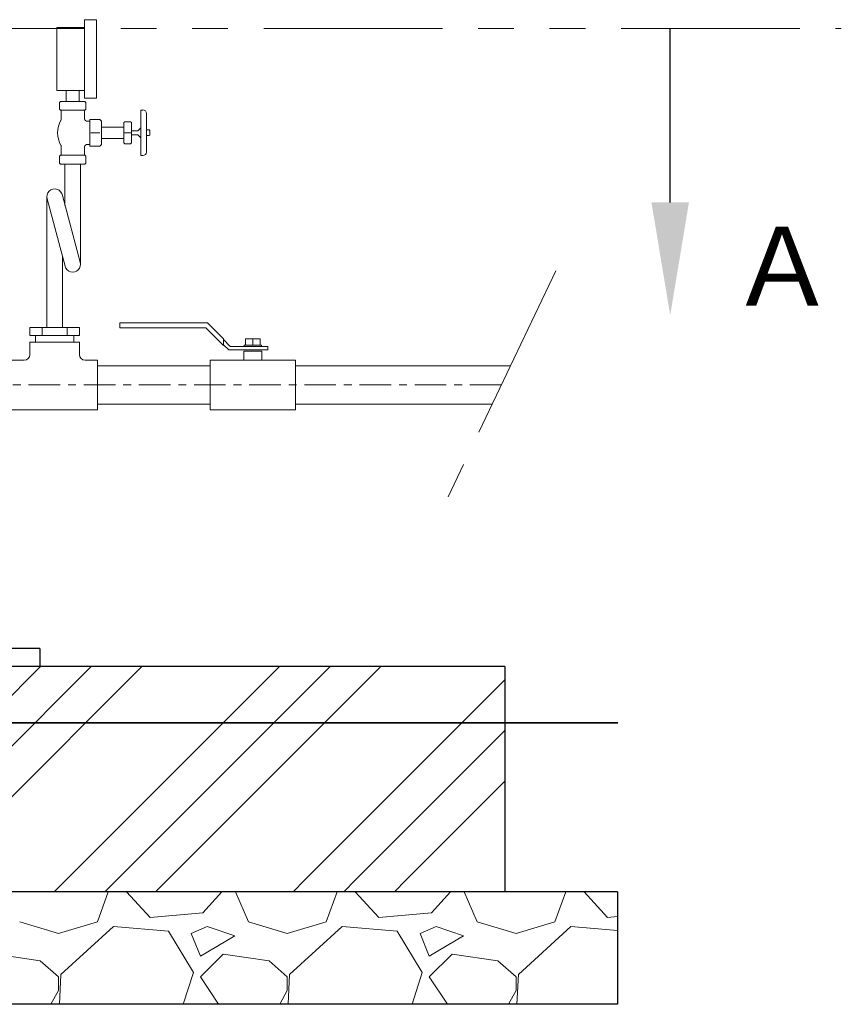
# Model space of a CAD drawing. Units: millimetres. Extents: x -2018 to 9163, y 137 to 6285.
# Drawn here: x 3954 to 4683, y 322 to 1196 of the extents above; entities that cross this region are included whole.
import ezdxf

# ---------------------------------------------------------------- set-up
doc = ezdxf.new("R2010")
doc.units = ezdxf.units.MM
doc.linetypes.add('CENTER', pattern=[7, 4, -1, 1, -1])
doc.linetypes.add('PHANTOM', pattern=[63.5, 31.75, -6.35, 6.35, -6.35, 6.35, -6.35])
doc.layers.add('GR1_01', color=7, linetype='Continuous')
doc.layers.add('LAYER006', color=7, linetype='Continuous')
doc.layers.add('ガス配管細', color=7, linetype='Continuous', lineweight=20)
doc.layers.add('図面枠', color=7, linetype='Continuous', lineweight=50)
doc.layers.add('非作画', color=3, linetype='Continuous', plot=False)
doc.styles.add('ｽﾀｲﾙ2', font='txt')

msp = doc.modelspace()

# ---------------------------------------------------------------- linework, layer by layer
at = {"color": 1, "lineweight": 15}
for p, q in [((3977.62, 1038.92), (3977.62, 922.93)), ((3993.86, 977.31), (3977.86, 1037.09)), ((4007.38, 980.94), (3991.52, 1040.09)), ((3991.62, 985.68), (3991.62, 922.93))]:
    msp.add_line(p, q, dxfattribs=at)
for centre, start, end in [((3984.62, 1038.92), 9.56923, 195.20605), ((4000.62, 979.12), 194.97916, 15.00838)]:
    msp.add_arc(centre, 7, start, end, dxfattribs=at)
at = {"layer": 'GR1_01', "color": 4, "linetype": 'Continuous', "lineweight": 25}
for p, q in [((3971.47, 637.93), (3711.36, 637.93)), ((3971.47, 637.93), (3971.47, 621.93)), ((3971.47, 621.93), (3711.36, 621.93))]:
    msp.add_line(p, q, dxfattribs=at)
at = {"layer": 'LAYER006', "color": 1, "lineweight": 15}
for p, q in [((4006.62, 909.93), (3962.62, 909.93)), ((3967.62, 909.93), (3967.62, 915.93)), ((4001.62, 909.93), (4001.62, 915.93)), ((3957.62, 893.93), (3946.62, 893.93)), ((4022.62, 893.93), (4011.62, 893.93)), ((4198.62, 893.93), (4122.62, 893.93)), ((4022.62, 849.93), (3946.62, 849.93)), ((4198.62, 849.93), (4122.62, 849.93))]:
    msp.add_line(p, q, dxfattribs=at)
at = {"layer": 'ガス配管細', "color": 1, "linetype": 'Continuous', "lineweight": 15}
for p, q in [((4011.04, 1189.17), (3986.43, 1189.17)), ((3986.43, 1189.17), (3986.43, 1133.27)), ((4011.04, 1189.17), (4011.04, 1196.22)), ((4011.04, 1196.22), (4021.75, 1196.22)), ((4011.04, 1133.33), (4011.04, 1189.18)), ((4021.75, 1196.22), (4021.75, 1126.48)), ((3986.43, 1133.27), (4011.04, 1133.27)), ((3994.85, 1133.33), (3994.85, 1123.87)), ((4006.34, 1123.87), (4006.34, 1133.33)), ((4011.04, 1126.48), (4011.04, 1133.27)), ((3988.9, 1122.78), (3989.82, 1123.7)), ((3988.9, 1116.66), (3988.9, 1122.78)), ((4011.54, 1123.7), (3989.82, 1123.7)), ((4021.75, 1126.48), (4011.04, 1126.48)), ((4012.45, 1122.78), (4011.54, 1123.7)), ((4012.45, 1116.66), (4012.45, 1122.78)), ((3989.82, 1115.75), (3988.9, 1116.66)), ((3989.82, 1115.75), (4011.54, 1115.75)), ((3990.27, 1113.93), (3990.27, 1106.97)), ((4011.21, 1113.93), (4011.21, 1109.12)), ((4011.54, 1115.75), (4012.45, 1116.66)), ((4061.11, 1100.13), (4061.11, 1116.03)), ((4061.11, 1116.03), (4063.03, 1116.03)), ((4066.15, 1112.92), (4066.15, 1098.34)), ((4012.85, 1106.23), (4015.82, 1106.23)), ((4024.65, 1107.72), (4015.79, 1107.72)), ((4015.79, 1106.23), (4015.79, 1107.72)), ((4015.79, 1085.4), (4015.79, 1106.23)), ((4026.17, 1106.2), (4024.65, 1107.72)), ((4026.17, 1100.88), (4026.17, 1106.2)), ((4046.16, 1104.86), (4046.92, 1105.63)), ((4046.16, 1100.88), (4046.16, 1104.86)), ((4046.92, 1105.63), (4052.02, 1105.63)), ((4052.02, 1105.63), (4052.78, 1104.86)), ((4052.78, 1104.86), (4052.78, 1086.76)), ((4024.85, 1095.81), (4016.86, 1095.81)), ((4026.17, 1100.88), (4046.16, 1100.88)), ((4026.17, 1090.74), (4026.17, 1100.88)), ((4046.16, 1090.74), (4046.16, 1100.88)), ((4052.78, 1095.81), (4046.16, 1095.81)), ((4052.78, 1097.59), (4058.49, 1097.59)), ((4058.49, 1094.04), (4052.78, 1094.04)), ((4061.08, 1100.17), (4058.49, 1097.59)), ((4061.08, 1091.45), (4058.49, 1094.04)), ((4061.08, 1091.45), (4061.08, 1100.17)), ((4068.68, 1098.34), (4066.15, 1098.34)), ((4066.15, 1098.34), (4066.15, 1093.27)), ((4066.15, 1093.27), (4066.15, 1078.7)), ((4066.15, 1093.27), (4068.68, 1093.27)), ((4069.18, 1097.84), (4068.68, 1098.34)), ((4068.68, 1093.27), (4069.18, 1093.79)), ((4069.18, 1093.79), (4069.18, 1097.84)), ((3990.27, 1077.69), (3990.27, 1084.66)), ((4012.85, 1085.4), (4015.82, 1085.4)), ((4015.79, 1083.9), (4015.79, 1085.4)), ((4024.65, 1083.9), (4026.17, 1085.42)), ((4026.17, 1085.42), (4026.17, 1090.74)), ((4026.17, 1090.74), (4046.16, 1090.74)), ((4046.16, 1086.76), (4046.16, 1090.74)), ((4046.16, 1086.76), (4046.92, 1086)), ((4046.92, 1086), (4052.02, 1086)), ((4052.02, 1086), (4052.78, 1086.76)), ((4061.11, 1075.52), (4061.11, 1091.42)), ((3989.82, 1075.88), (3988.9, 1074.96)), ((3989.82, 1075.88), (4011.54, 1075.88)), ((4011.21, 1077.92), (4011.21, 1082.5)), ((4011.54, 1075.88), (4012.45, 1074.96)), ((4015.79, 1083.9), (4024.65, 1083.9)), ((4063.03, 1075.52), (4061.11, 1075.52)), ((3988.9, 1074.96), (3988.9, 1068.84)), ((3988.9, 1068.84), (3989.82, 1067.93)), ((4011.54, 1067.93), (3989.82, 1067.93)), ((3993.62, 1031.13), (3993.62, 1067.93)), ((4007.62, 979.12), (4007.62, 1067.93)), ((4012.45, 1068.84), (4011.54, 1067.93)), ((4012.45, 1074.96), (4012.45, 1068.84))]:
    msp.add_line(p, q, dxfattribs=at)
for centre, radius, start, end in [((3997.2, 1113.94), 6.93, 164.21208, 180.04528), ((4004.16, 1113.94), 6.93, 359.95472, 13.83585), ((4063.07, 1112.98), 3.07, 358.82907, 91.18179), ((4009.21, 1095.81), 22.03, 149.58591, 210.41409), ((4014.08, 1108.84), 2.89, 174.38204, 244.6494), ((4014.08, 1082.79), 2.89, 115.3506, 185.61796), ((3997.2, 1077.68), 6.93, 179.95311, 196.41737), ((4004.16, 1077.68), 6.93, 345.01546, 0.04689), ((4063.07, 1078.64), 3.07, 268.81828, 1.17457)]:
    msp.add_arc(centre, radius, start, end, dxfattribs=at)
at = {"layer": '図面枠', "linetype": 'PHANTOM', "lineweight": 9, "ltscale": 5}
for p, q in [((2265.31, 1188.53), (4683.4, 1188.53)), ((4429.82, 973.3), (4323.03, 749.17))]:
    msp.add_line(p, q, dxfattribs=at)
at = {"layer": '図面枠', "linetype": 'ByBlock', "lineweight": -2}
msp.add_line((4531.39, 1033.97), (4531.39, 1188.53), dxfattribs=at)
at = {"layer": '図面枠', "color": 1, "lineweight": 15}
for p, q in [((4120.53, 926.93), (4042.62, 926.93)), ((4042.62, 922.73), (4042.62, 926.93)), ((4134.62, 912.84), (4120.53, 926.93)), ((4006.56, 922.93), (3962.68, 922.93)), ((3962.68, 922.93), (3962.68, 915.93)), ((3973.65, 915.93), (3973.65, 922.93)), ((3995.59, 915.93), (3995.59, 922.93)), ((4006.56, 922.93), (4006.56, 915.93)), ((4118.79, 922.73), (4042.62, 922.73)), ((4134.62, 906.9), (4118.79, 922.73)), ((3962.62, 909.93), (3962.62, 898.93)), ((4006.56, 915.93), (3962.68, 915.93)), ((4006.62, 909.93), (4006.62, 898.93)), ((4134.62, 912.84), (4134.62, 906.9)), ((4140.62, 906.13), (4134.62, 912.13)), ((4167.12, 912.83), (4154.12, 912.83)), ((4154.12, 907.33), (4154.12, 912.83)), ((4160.62, 907.33), (4160.62, 912.83)), ((4167.12, 907.33), (4167.12, 912.83)), ((4139.29, 902.93), (4134.62, 907.6)), ((4174.12, 902.93), (4139.29, 902.93)), ((4174.12, 906.13), (4140.62, 906.13)), ((4168.62, 901.93), (4152.62, 901.93)), ((4152.62, 901.93), (4152.62, 893.93)), ((4168.32, 907.33), (4152.92, 907.33)), ((4152.92, 906.13), (4152.92, 907.33)), ((4168.32, 906.13), (4168.32, 907.33)), ((4168.62, 901.93), (4168.62, 893.93)), ((4174.12, 902.93), (4174.12, 906.13)), ((4022.62, 893.93), (4022.62, 849.93)), ((4122.62, 893.93), (4122.62, 849.93)), ((4198.62, 893.93), (4198.62, 849.93)), ((4122.62, 888.93), (4022.62, 888.93)), ((4389.62, 888.93), (4198.62, 888.93)), ((4122.62, 854.93), (4022.62, 854.93)), ((4373.42, 854.93), (4198.62, 854.93))]:
    msp.add_line(p, q, dxfattribs=at)
at = {"layer": '図面枠', "color": 6, "linetype": 'CENTER', "lineweight": 9, "ltscale": 7}
msp.add_line((4381.52, 871.93), (2949.7, 871.93), dxfattribs=at)
at = {"layer": '図面枠', "color": 4, "lineweight": 25}
for p, q in [((4384.62, 621.93), (2184.62, 621.93)), ((4384.62, 621.93), (4384.62, 421.93)), ((4484.62, 421.93), (2084.62, 421.93)), ((4484.62, 421.93), (4484.62, 321.93)), ((4484.62, 321.93), (2084.62, 321.93))]:
    msp.add_line(p, q, dxfattribs=at)
at = {"layer": '図面枠', "color": 6, "linetype": 'Continuous', "lineweight": 9}
for p, q in [((3782.66, 432.41), (3972.18, 621.93)), ((3827.66, 432.41), (4017.18, 621.93)), ((3872.66, 432.41), (4062.18, 621.93)), ((3994.79, 432.41), (4184.31, 621.93)), ((4039.79, 432.41), (4229.31, 621.93)), ((4084.79, 432.41), (4274.31, 621.93)), ((4206.93, 432.41), (4384.62, 610.1)), ((4251.93, 432.41), (4384.62, 565.1)), ((4296.93, 432.41), (4384.62, 520.1)), ((3984.31, 421.93), (3994.79, 432.41)), ((4029.31, 421.93), (4039.79, 432.41)), ((4074.31, 421.93), (4084.79, 432.41)), ((4196.45, 421.93), (4206.93, 432.41)), ((4241.45, 421.93), (4251.93, 432.41)), ((4286.45, 421.93), (4296.93, 432.41)), ((4022.64, 395.03), (4032.25, 421.93)), ((4069.38, 399.09), (4048.45, 421.93)), ((4133.01, 421.93), (4116.11, 403.16)), ((4145.23, 421.93), (4156.75, 395.03)), ((4225.84, 395.03), (4235.45, 421.93)), ((4272.58, 399.09), (4251.65, 421.93)), ((4336.21, 421.93), (4319.31, 403.16)), ((4348.43, 421.93), (4359.95, 395.03)), ((4429.04, 395.03), (4438.65, 421.93)), ((4475.78, 399.09), (4454.85, 421.93)), ((4116.11, 403.16), (4069.38, 399.09)), ((4319.31, 403.16), (4272.58, 399.09)), ((3953.55, 395.03), (3988.1, 384.87)), ((3988.1, 384.87), (4022.64, 395.03)), ((4156.75, 395.03), (4191.3, 384.87)), ((4191.3, 384.87), (4225.84, 395.03)), ((4359.95, 395.03), (4394.5, 384.87)), ((4394.5, 384.87), (4429.04, 395.03)), ((4484.62, 399.86), (4475.78, 399.09)), ((4036.87, 390.96), (3990.13, 348.29)), ((4085.63, 386.9), (4036.87, 390.96)), ((4107.99, 350.32), (4085.63, 386.9)), ((4120.18, 390.96), (4105.95, 384.87)), ((4105.95, 384.87), (4114.08, 364.55)), ((4144.56, 382.84), (4120.18, 390.96)), ((4240.07, 390.96), (4193.33, 348.29)), ((4288.83, 386.9), (4240.07, 390.96)), ((4311.19, 350.32), (4288.83, 386.9)), ((4323.38, 390.96), (4309.15, 384.87)), ((4309.15, 384.87), (4317.28, 364.55)), ((4347.76, 382.84), (4323.38, 390.96)), ((4443.27, 390.96), (4396.53, 348.29)), ((4484.62, 387.52), (4443.27, 390.96)), ((4114.08, 364.55), (4144.56, 382.84)), ((4317.28, 364.55), (4347.76, 382.84)), ((3971.84, 360.48), (3931.2, 366.58)), ((3988.1, 346.26), (3971.84, 360.48)), ((4134.4, 366.58), (4114.08, 346.26)), ((4175.04, 360.48), (4134.4, 366.58)), ((4191.3, 346.26), (4175.04, 360.48)), ((4337.6, 366.58), (4317.28, 346.26)), ((4378.24, 360.48), (4337.6, 366.58)), ((4394.5, 346.26), (4378.24, 360.48)), ((4098.9, 321.93), (4107.99, 350.32)), ((4302.1, 321.93), (4311.19, 350.32)), ((3988.1, 334.07), (3988.1, 346.26)), ((3990.13, 348.29), (3988.88, 321.93)), ((4114.08, 346.26), (4130.3, 321.93)), ((4191.3, 334.07), (4191.3, 346.26)), ((4193.33, 348.29), (4192.08, 321.93)), ((4317.28, 346.26), (4333.5, 321.93)), ((4394.5, 334.07), (4394.5, 346.26)), ((4396.53, 348.29), (4395.28, 321.93)), ((3981.35, 321.93), (3988.1, 334.07)), ((4184.55, 321.93), (4191.3, 334.07)), ((4387.75, 321.93), (4394.5, 334.07))]:
    msp.add_line(p, q, dxfattribs=at)
at = {"layer": '図面枠', "lineweight": 35}
msp.add_line((2088.46, 571.93), (4484.93, 571.93), dxfattribs=at)
at = {"layer": '図面枠', "color": 1, "lineweight": 15}
for centre, start, end in [((3957.62, 898.93), 270, 0), ((4011.62, 898.93), 180, 270)]:
    msp.add_arc(centre, 5, start, end, dxfattribs=at)
at = {"layer": '図面枠', "lineweight": 30}
msp.add_solid([(4548.06, 1033.97), (4531.39, 933.97), (4514.73, 1033.97)], dxfattribs=at)
at = {"layer": '非作画', "color": 1, "linetype": 'Continuous', "lineweight": 15}
for p, q in [((4008.23, 1067.93), (3993.44, 1067.93)), ((3991.62, 922.93), (3977.62, 922.93))]:
    msp.add_line(p, q, dxfattribs=at)

# ---------------------------------------------------------------- texts
at = {"layer": '図面枠', "lineweight": 25, "style": 'ｽﾀｲﾙ2'}
msp.add_text('Ａ', height=70, dxfattribs=at).set_placement((4583.55, 942.32))

doc.saveas('drawing.dxf')
